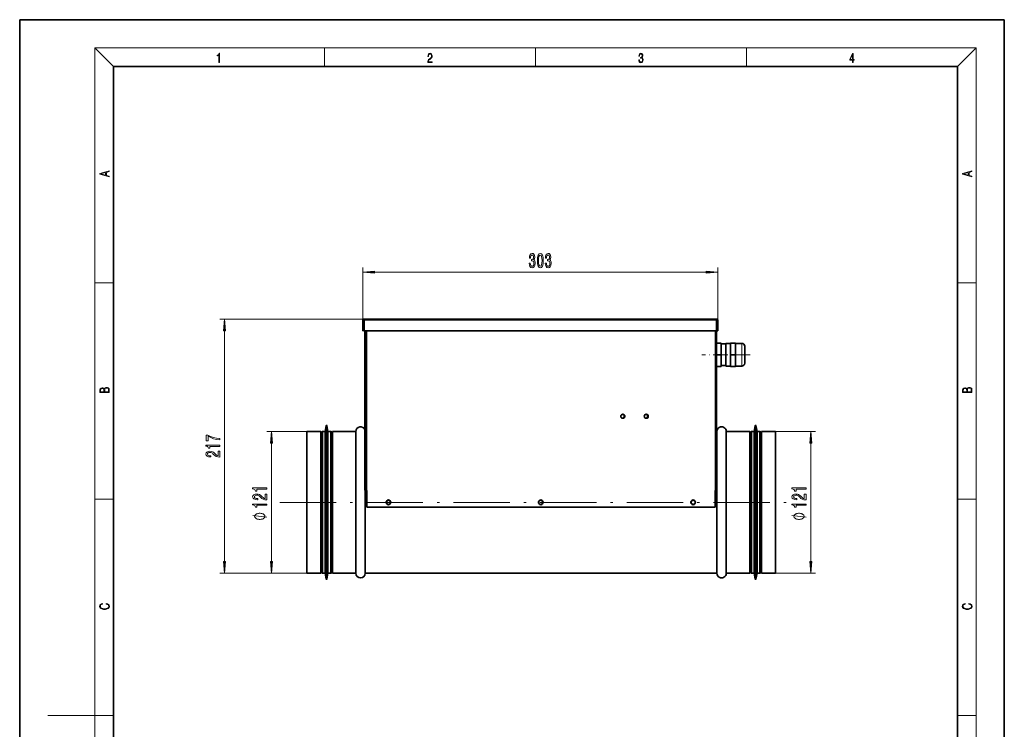
# Model space of a CAD drawing. Extents: x 0 to 210, y 0 to 297.
# Drawn here: x 0 to 210, y 146 to 297 of the extents above; entities that cross this region are included whole.
import ezdxf

# ---------------------------------------------------------------- set-up
doc = ezdxf.new("R2010")
doc.units = 0
doc.linetypes.add('DASHDOT', pattern=[18.5, 12, -3, 0.5, -3])

msp = doc.modelspace()

# ---------------------------------------------------------------- linework, layer by layer
at = {"color": 7, "lineweight": 35}
for p, q in [((210, 297), (0, 297)), ((0, 297), (0, 0)), ((210, 0), (210, 297)), ((200, 287), (20, 287)), ((20, 287), (20, 10)), ((200, 10), (200, 287)), ((73.43438, 233.103714), (148.634384, 233.103714)), ((73.43438, 232.953705), (73.43438, 233.103714)), ((148.634384, 232.953705), (148.634384, 233.103714)), ((73.159378, 232.828705), (73.159378, 230.603714)), ((73.159378, 232.828705), (73.30938, 232.828705)), ((73.30938, 232.828705), (73.30938, 230.603714)), ((73.48616, 232.828705), (73.48616, 230.603714)), ((148.582611, 232.828705), (148.582611, 230.603714)), ((148.634384, 232.953705), (148.634384, 196.478714)), ((148.759384, 232.828705), (148.759384, 230.603714)), ((148.909378, 232.828705), (148.759384, 232.828705)), ((148.909378, 232.828705), (148.909378, 230.603714)), ((73.159378, 230.603714), (73.30938, 230.603714)), ((73.48616, 230.603714), (148.582611, 230.603714)), ((73.634384, 230.603714), (73.634384, 196.778976)), ((73.784378, 230.603714), (73.784378, 196.478714)), ((148.909378, 230.603714), (148.759384, 230.603714)), ((149.634384, 227.978714), (148.634384, 227.978714)), ((149.634384, 227.978714), (149.634384, 225.478714)), ((150.634384, 227.791214), (149.634384, 227.791214)), ((150.634384, 225.478714), (150.634384, 227.916214)), ((151.634384, 227.916214), (150.634384, 227.916214)), ((152.634384, 227.978714), (151.634384, 227.978714)), ((151.634384, 227.978714), (151.634384, 225.478714)), ((152.634384, 227.978714), (152.634384, 225.478714)), ((154.009384, 227.916214), (152.634384, 227.916214)), ((154.634384, 225.478714), (154.634384, 227.291214)), ((149.634384, 225.478714), (148.634384, 225.478714)), ((149.634384, 225.478714), (149.634384, 222.978714)), ((150.634384, 223.041214), (150.634384, 225.478714)), ((152.634384, 225.478714), (151.634384, 225.478714)), ((151.634384, 225.478714), (151.634384, 222.978714)), ((152.634384, 225.478714), (152.634384, 222.978714)), ((154.634384, 223.666214), (154.634384, 225.478714)), ((149.634384, 222.978714), (148.634384, 222.978714)), ((150.634384, 223.166214), (149.634384, 223.166214)), ((150.634384, 223.166214), (149.634384, 223.166214)), ((151.634384, 223.041214), (150.634384, 223.041214)), ((151.634384, 223.041214), (150.634384, 223.041214)), ((152.634384, 222.978714), (151.634384, 222.978714)), ((154.009384, 223.041214), (152.634384, 223.041214)), ((154.009384, 223.041214), (152.634384, 223.041214)), ((65.162819, 209.103714), (65.385521, 210.36673)), ((65.755943, 209.103714), (65.533241, 210.36673)), ((156.662811, 209.103714), (156.885513, 210.36673)), ((157.255951, 209.103714), (157.033249, 210.36673)), ((61.209381, 193.978714), (61.209381, 209.103714)), ((61.209381, 209.103714), (64.209381, 209.103714)), ((64.209381, 193.978714), (64.209381, 209.103714)), ((64.209381, 208.853714), (64.587814, 209.103714)), ((64.587814, 209.103714), (64.587814, 193.978714)), ((65.162819, 209.103714), (64.587814, 209.103714)), ((65.162819, 209.103714), (65.162819, 193.978714)), ((65.755943, 209.103714), (65.755943, 193.978714)), ((66.330948, 209.103714), (65.755943, 209.103714)), ((66.330948, 209.103714), (66.330948, 193.978714)), ((66.709381, 208.853714), (66.330948, 209.103714)), ((66.709381, 193.978714), (66.709381, 209.103714)), ((66.709381, 209.103714), (71.709381, 209.103714)), ((71.709381, 193.978714), (71.709381, 209.103714)), ((148.634384, 209.103714), (148.709381, 209.103714)), ((148.709381, 193.978714), (148.709381, 209.103714)), ((150.709381, 193.978714), (150.709381, 209.103714)), ((150.709381, 209.103714), (155.709381, 209.103714)), ((155.709381, 193.978714), (155.709381, 209.103714)), ((155.709381, 208.853714), (156.087814, 209.103714)), ((156.087814, 209.103714), (156.087814, 193.978714)), ((156.662811, 209.103714), (156.087814, 209.103714)), ((156.662811, 209.103714), (156.662811, 193.978714)), ((157.255951, 209.103714), (157.255951, 193.978714)), ((157.830948, 209.103714), (157.255951, 209.103714)), ((157.830948, 209.103714), (157.830948, 193.978714)), ((158.209381, 208.853714), (157.830948, 209.103714)), ((158.209381, 193.978714), (158.209381, 209.103714)), ((158.209381, 209.103714), (161.209381, 209.103714)), ((161.209381, 193.978714), (161.209381, 209.103714)), ((73.784378, 196.478714), (73.653862, 196.478714)), ((73.709381, 193.978714), (73.709381, 196.478714)), ((74.05938, 196.478714), (73.784378, 196.478714)), ((74.05938, 196.478714), (74.05938, 192.978714)), ((148.359375, 196.478714), (148.359375, 192.978714)), ((148.634384, 196.478714), (148.359375, 196.478714)), ((61.209381, 178.853714), (61.209381, 193.978714)), ((64.209381, 178.853714), (64.209381, 193.978714)), ((64.587814, 193.978714), (64.587814, 178.853714)), ((65.162819, 193.978714), (65.162819, 178.853714)), ((65.755943, 193.978714), (65.755943, 178.853714)), ((66.330948, 193.978714), (66.330948, 178.853714)), ((66.709381, 178.853714), (66.709381, 193.978714)), ((71.709381, 178.853714), (71.709381, 193.978714)), ((73.709381, 178.853714), (73.709381, 193.978714)), ((78.284378, 193.716232), (78.284378, 194.241211)), ((148.709381, 178.853714), (148.709381, 193.978714)), ((150.709381, 178.853714), (150.709381, 193.978714)), ((155.709381, 178.853714), (155.709381, 193.978714)), ((156.087814, 193.978714), (156.087814, 178.853714)), ((156.662811, 193.978714), (156.662811, 178.853714)), ((157.255951, 193.978714), (157.255951, 178.853714)), ((157.830948, 193.978714), (157.830948, 178.853714)), ((158.209381, 178.853714), (158.209381, 193.978714)), ((161.209381, 178.853714), (161.209381, 193.978714)), ((74.05938, 192.978714), (148.359375, 192.978714)), ((61.209381, 178.853714), (64.209381, 178.853714)), ((64.209381, 179.103714), (64.587814, 178.853714)), ((65.162819, 178.853714), (64.587814, 178.853714)), ((65.162819, 178.853714), (65.385521, 177.590698)), ((65.755943, 178.853714), (65.533241, 177.590698)), ((66.330948, 178.853714), (65.755943, 178.853714)), ((66.709381, 179.103714), (66.330948, 178.853714)), ((66.709381, 178.853714), (71.709381, 178.853714)), ((73.709381, 178.853714), (148.709381, 178.853714)), ((150.709381, 178.853714), (155.709381, 178.853714)), ((155.709381, 179.103714), (156.087814, 178.853714)), ((156.662811, 178.853714), (156.087814, 178.853714)), ((156.662811, 178.853714), (156.885513, 177.590698)), ((157.255951, 178.853714), (157.033249, 177.590698)), ((157.830948, 178.853714), (157.255951, 178.853714)), ((158.209381, 179.103714), (157.830948, 178.853714)), ((158.209381, 178.853714), (161.209381, 178.853714))]:
    msp.add_line(p, q, dxfattribs=at)
at = {"color": 7, "lineweight": 13}
for p, q in [((20, 287), (16, 291)), ((16, 291), (204, 291)), ((16, 291), (16, 6)), ((65, 287), (65, 291)), ((110, 291), (110, 287)), ((155, 287), (155, 291)), ((200, 287), (204, 291)), ((204, 6), (204, 291)), ((73.159378, 232.828705), (73.159378, 244.103714)), ((148.909378, 232.828705), (148.909378, 244.103714)), ((75.649864, 243.103714), (146.4189, 243.103714)), ((16, 240.833328), (20, 240.833328)), ((200, 240.833328), (204, 240.833328)), ((73.43438, 233.103714), (42.709381, 233.103714)), ((73.48616, 232.828705), (148.582611, 232.828705)), ((43.709381, 181.344208), (43.709381, 230.61322)), ((74.05938, 230.603714), (74.05938, 196.478714)), ((148.359375, 230.603714), (148.359375, 196.478714)), ((154.009384, 227.916214), (154.009384, 225.478714)), ((154.009384, 225.478714), (154.009384, 223.041214)), ((65.385521, 210.36673), (65.385521, 193.978714)), ((65.533241, 210.36673), (65.533241, 193.978714)), ((156.885513, 210.36673), (156.885513, 193.978714)), ((157.033249, 210.36673), (157.033249, 193.978714)), ((61.209381, 209.103714), (52.709381, 209.103714)), ((161.209381, 209.103714), (169.709381, 209.103714)), ((53.709381, 181.344208), (53.709381, 206.61322)), ((168.709381, 181.344208), (168.709381, 206.61322)), ((16, 194.666672), (20, 194.666672)), ((65.385521, 193.978714), (65.385521, 177.590698)), ((65.533241, 193.978714), (65.533241, 177.590698)), ((156.885513, 193.978714), (156.885513, 177.590698)), ((157.033249, 193.978714), (157.033249, 177.590698)), ((200, 194.666672), (204, 194.666672)), ((61.209381, 178.853714), (42.709381, 178.853714)), ((61.209381, 178.853714), (52.709381, 178.853714)), ((161.209381, 178.853714), (169.709381, 178.853714)), ((16, 148.5), (6, 148.5)), ((16, 148.5), (20, 148.5)), ((200, 148.5), (204, 148.5))]:
    msp.add_line(p, q, dxfattribs=at)
at = {"color": 7, "linetype": 'DASHDOT', "lineweight": 13, "ltscale": 0.257768}
msp.add_line((155.789673, 225.478714), (145.478958, 225.478714), dxfattribs=at)
at = {"color": 7, "linetype": 'DASHDOT', "lineweight": 13, "ltscale": 0.060004}
msp.add_line((154.834396, 225.478714), (152.43425, 225.478714), dxfattribs=at)
at = {"color": 7, "linetype": 'DASHDOT', "lineweight": 13}
msp.add_line((55.507416, 193.978714), (165.030975, 193.978714), dxfattribs=at)
at = {"color": 7, "linetype": 'DASHDOT', "lineweight": 13, "ltscale": 0.015749}
msp.add_line((79.034378, 193.663742), (79.034378, 194.293716), dxfattribs=at)
at = {"color": 7, "lineweight": 13}
for points in [[(42.503281, 287.874939), (42.640968, 287.874939), (42.640968, 289.819305), (42.51997, 289.819305), (42.488674, 289.644073), (42.41983, 289.524445), (42.305088, 289.454926), (42.150707, 289.435425), (42.142361, 289.435425), (42.142361, 289.315826), (42.163223, 289.315826), (42.367672, 289.340851), (42.503281, 289.424316)], [(87.019279, 287.874939), (87.960175, 287.874939), (87.960175, 288.030701), (87.154884, 288.030701), (87.179924, 288.167023), (87.242508, 288.292175), (87.336388, 288.406219), (87.467819, 288.520294), (87.684792, 288.684387), (87.851685, 288.856873), (87.939308, 289.040436), (87.968513, 289.257416), (87.937225, 289.488281), (87.847511, 289.666321), (87.707741, 289.777588), (87.526237, 289.819305), (87.328041, 289.774811), (87.182007, 289.649628), (87.088127, 289.449341), (87.052658, 289.17395), (87.190353, 289.17395), (87.211212, 289.382599), (87.275887, 289.532806), (87.380196, 289.621796), (87.522064, 289.655182), (87.649323, 289.62738), (87.747375, 289.5495), (87.807877, 289.421539), (87.830826, 289.251862), (87.807877, 289.087738), (87.741119, 288.948639), (87.588821, 288.798431), (87.37603, 288.628754), (87.217476, 288.475769), (87.104813, 288.314453), (87.038055, 288.136414), (87.017197, 287.93335)], [(132.021362, 288.431274), (132.021362, 288.42569), (132.052658, 288.1698), (132.146545, 287.980652), (132.294662, 287.861023), (132.494934, 287.819305), (132.688965, 287.861023), (132.837082, 287.975067), (132.930969, 288.158661), (132.96434, 288.400665), (132.947647, 288.57312), (132.899673, 288.714996), (132.822479, 288.820709), (132.71608, 288.890228), (132.866287, 289.059906), (132.918442, 289.315826), (132.889236, 289.521667), (132.807877, 289.680237), (132.676437, 289.783142), (132.505371, 289.819305), (132.325958, 289.777588), (132.190353, 289.666321), (132.102737, 289.482727), (132.067261, 289.240723), (132.196609, 289.240723), (132.219559, 289.421539), (132.28006, 289.557831), (132.373947, 289.641296), (132.503281, 289.671875), (132.618027, 289.644073), (132.707733, 289.571747), (132.766159, 289.457703), (132.787018, 289.315826), (132.764069, 289.151703), (132.699387, 289.037659), (132.590912, 288.965332), (132.44487, 288.943085), (132.392715, 288.945862), (132.392715, 288.804016), (132.455307, 288.806793), (132.615936, 288.781769), (132.730682, 288.706635), (132.79953, 288.581482), (132.822479, 288.406219), (132.79953, 288.219849), (132.734863, 288.08078), (132.628464, 287.994537), (132.486603, 287.966736), (132.350998, 287.997345), (132.248764, 288.089111), (132.184097, 288.233765), (132.163223, 288.431274)], [(177.653488, 287.874939), (177.791183, 287.874939), (177.791183, 288.356171), (177.983124, 288.356171), (177.983124, 288.503601), (177.791183, 288.503601), (177.791183, 289.763672), (177.643066, 289.763672), (177.025543, 288.503601), (177.025543, 288.356171), (177.653488, 288.356171)], [(177.653488, 288.503601), (177.150711, 288.503601), (177.653488, 289.532806)], [(19.092789, 263.42276), (19.092789, 263.566711), (18.480827, 263.737793), (18.480827, 264.413727), (19.092789, 264.582703), (19.092789, 264.726654), (17.092789, 264.157104), (17.092789, 263.99231)], [(203.092789, 263.422729), (203.092789, 263.566681), (202.480835, 263.737762), (202.480835, 264.413696), (203.092789, 264.582672), (203.092789, 264.726624), (201.092789, 264.157074), (201.092789, 263.992279)], [(18.316711, 263.783691), (17.287504, 264.073669), (18.316711, 264.365753)], [(202.316711, 263.783661), (201.287506, 264.073639), (202.316711, 264.365723)], [(108.669395, 245.046082), (108.669395, 245.015823), (108.710892, 244.60083), (108.832794, 244.289597), (109.024727, 244.090744), (109.2789, 244.017258), (109.548645, 244.090744), (109.750946, 244.280945), (109.88063, 244.583542), (109.927322, 244.972595), (109.90657, 245.227631), (109.84951, 245.43512), (109.756134, 245.595062), (109.631638, 245.711792), (109.800232, 245.945221), (109.859886, 246.316971), (109.820984, 246.654144), (109.709457, 246.909195), (109.527893, 247.069138), (109.2789, 247.125336), (109.045471, 247.056168), (108.866516, 246.865967), (108.749802, 246.56337), (108.710892, 246.161346), (108.710892, 246.131088), (108.941727, 246.131088), (108.962479, 246.407745), (109.029915, 246.606598), (109.138847, 246.727631), (109.29187, 246.770859), (109.426743, 246.736282), (109.525299, 246.645508), (109.584961, 246.498535), (109.608299, 246.299683), (109.584961, 246.08786), (109.522705, 245.945221), (109.413773, 245.858765), (109.265938, 245.832825), (109.16478, 245.837143), (109.16478, 245.495636), (109.29187, 245.504288), (109.455276, 245.465393), (109.577179, 245.361633), (109.649796, 245.193054), (109.675735, 244.972595), (109.647202, 244.721863), (109.571991, 244.535995), (109.452682, 244.419281), (109.294464, 244.380371), (109.131065, 244.423599), (109.011757, 244.553284), (108.936539, 244.760773), (108.908012, 245.046082)], [(110.409309, 245.569138), (110.448212, 244.890457), (110.570114, 244.406311), (110.764641, 244.112366), (111.034378, 244.017258), (111.301529, 244.112366), (111.496048, 244.406311), (111.615356, 244.890457), (111.65686, 245.569138), (111.615356, 246.243484), (111.566086, 246.51149), (111.496048, 246.731964), (111.301529, 247.025909), (111.034378, 247.125336), (110.764641, 247.025909), (110.570114, 246.727631), (110.448212, 246.243484)], [(110.658295, 245.569138), (110.679047, 246.092194), (110.743889, 246.468262), (110.860611, 246.688721), (111.034378, 246.766541), (111.205566, 246.688721), (111.322281, 246.468262), (111.387115, 246.092194), (111.407867, 245.569138), (111.387115, 245.041748), (111.322281, 244.66568), (111.205566, 244.445221), (111.034378, 244.371735), (110.860611, 244.445221), (110.743889, 244.66568), (110.679047, 245.041748)], [(112.092163, 245.046082), (112.092163, 245.015823), (112.133659, 244.60083), (112.255562, 244.289597), (112.447495, 244.090744), (112.701675, 244.017258), (112.971413, 244.090744), (113.173721, 244.280945), (113.303406, 244.583542), (113.350082, 244.972595), (113.329338, 245.227631), (113.272278, 245.43512), (113.178909, 245.595062), (113.054413, 245.711792), (113.223, 245.945221), (113.282654, 246.316971), (113.243744, 246.654144), (113.132217, 246.909195), (112.950668, 247.069138), (112.701675, 247.125336), (112.468246, 247.056168), (112.289276, 246.865967), (112.172562, 246.56337), (112.133659, 246.161346), (112.133659, 246.131088), (112.364502, 246.131088), (112.385246, 246.407745), (112.452682, 246.606598), (112.561615, 246.727631), (112.714645, 246.770859), (112.84951, 246.736282), (112.948074, 246.645508), (113.007721, 246.498535), (113.031067, 246.299683), (113.007721, 246.08786), (112.94548, 245.945221), (112.836548, 245.858765), (112.688705, 245.832825), (112.587555, 245.837143), (112.587555, 245.495636), (112.714645, 245.504288), (112.878036, 245.465393), (112.999939, 245.361633), (113.072571, 245.193054), (113.098503, 244.972595), (113.069977, 244.721863), (112.994751, 244.535995), (112.875443, 244.419281), (112.717239, 244.380371), (112.553833, 244.423599), (112.434525, 244.553284), (112.359314, 244.760773), (112.33078, 245.046082)], [(75.649864, 243.321594), (73.159378, 243.103714), (75.649864, 242.885834)], [(146.4189, 242.885834), (148.909378, 243.103714), (146.4189, 243.321594)], [(43.927269, 230.61322), (43.709381, 233.103714), (43.491493, 230.61322)], [(19.092787, 217.408386), (19.092787, 217.823547), (19.087223, 218.092667), (19.048281, 218.255386), (18.973177, 218.353439), (18.859129, 218.428558), (18.720047, 218.474442), (18.553148, 218.491135), (18.366779, 218.470276), (18.213789, 218.411865), (18.102522, 218.320068), (18.035763, 218.199066), (17.966223, 218.292953), (17.866083, 218.363876), (17.746473, 218.405609), (17.604609, 218.422287), (17.351479, 218.374313), (17.173454, 218.240784), (17.109476, 218.094757), (17.092787, 217.904907), (17.092787, 217.408386)], [(203.092789, 217.408401), (203.092789, 217.823563), (203.087219, 218.092682), (203.048279, 218.255402), (202.973175, 218.353455), (202.859131, 218.428574), (202.720047, 218.474457), (202.553146, 218.49115), (202.366776, 218.470291), (202.213791, 218.41188), (202.102524, 218.320084), (202.035767, 218.199081), (201.966217, 218.292969), (201.866089, 218.363892), (201.746475, 218.405624), (201.604614, 218.422302), (201.351486, 218.374329), (201.173462, 218.240799), (201.109482, 218.094772), (201.092789, 217.904922), (201.092789, 217.408401)], [(17.256905, 217.879868), (17.273594, 218.055115), (17.329226, 218.180283), (17.440493, 218.255386), (17.615736, 218.280426), (17.796541, 218.253311), (17.905025, 218.178207), (17.960659, 218.048859), (17.974567, 217.867355), (17.974567, 217.546082), (17.256905, 217.546082)], [(18.928671, 217.546082), (18.138683, 217.546082), (18.138683, 217.961243), (18.1665, 218.128128), (18.241604, 218.251221), (18.36956, 218.324234), (18.544804, 218.349274), (18.733955, 218.324234), (18.850784, 218.251221), (18.91198, 218.128128), (18.928669, 217.950806)], [(201.256912, 217.879883), (201.27359, 218.05513), (201.329224, 218.180298), (201.440491, 218.255402), (201.615738, 218.280441), (201.796539, 218.253326), (201.905029, 218.178223), (201.960663, 218.048874), (201.974564, 217.867371), (201.974564, 217.546097), (201.256912, 217.546097)], [(202.928665, 217.546097), (202.138687, 217.546097), (202.138687, 217.961258), (202.166504, 218.128143), (202.241608, 218.251236), (202.369568, 218.324249), (202.5448, 218.349289), (202.733963, 218.324249), (202.850784, 218.251236), (202.911987, 218.128143), (202.928665, 217.950821)], [(42.709381, 207.329575), (42.709381, 207.591537), (41.996124, 207.677124), (41.330421, 207.82756), (40.712265, 208.040237), (40.133011, 208.317764), (39.774223, 208.317764), (39.774223, 207.083176), (40.167595, 207.083176), (40.167595, 208.068771), (40.751167, 207.783478), (41.36068, 207.568192), (42.009094, 207.41777)], [(53.927269, 206.61322), (53.709381, 209.103714), (53.491493, 206.61322)], [(168.927277, 206.61322), (168.709381, 209.103714), (168.491486, 206.61322)], [(42.709381, 205.932022), (42.709381, 206.168045), (39.687767, 206.168045), (39.687767, 205.991684), (39.951454, 205.944992), (40.128693, 205.851624), (40.232437, 205.708969), (40.267021, 205.511856), (40.573936, 205.511856), (40.573936, 205.932022)], [(42.709381, 203.634476), (42.709381, 204.871658), (42.337624, 204.871658), (42.337624, 203.893845), (42.134453, 203.948303), (41.965866, 204.041687), (41.658951, 204.329575), (41.529266, 204.482605), (41.343384, 204.653778), (41.127251, 204.775696), (40.872208, 204.845718), (40.582581, 204.871658), (40.219467, 204.82756), (39.934166, 204.705658), (39.752609, 204.518921), (39.687767, 204.27771), (39.761253, 204.028717), (39.964424, 203.839371), (40.288635, 203.717468), (40.716583, 203.67598), (40.777107, 203.67598), (40.777107, 203.912003), (40.742523, 203.912003), (40.448578, 203.935349), (40.232437, 204.005371), (40.094109, 204.116898), (40.046555, 204.26474), (40.089783, 204.415176), (40.197853, 204.526703), (40.36644, 204.599319), (40.578255, 204.625259), (40.777107, 204.607101), (40.945694, 204.557816), (41.092667, 204.474823), (41.222351, 204.360703), (41.36068, 204.207672), (41.628693, 203.953491), (41.913994, 203.774536), (42.259811, 203.668198), (42.696411, 203.634476)], [(52.709381, 196.803406), (52.709381, 197.039429), (49.687767, 197.039429), (49.687767, 196.863068), (49.951454, 196.816376), (50.128693, 196.723007), (50.232437, 196.580353), (50.267021, 196.38324), (50.573936, 196.38324), (50.573936, 196.803406)], [(52.709381, 194.505859), (52.709381, 195.743042), (52.337624, 195.743042), (52.337624, 194.765228), (52.134453, 194.819687), (51.965866, 194.913071), (51.658951, 195.200958), (51.529266, 195.353989), (51.343384, 195.525177), (51.127251, 195.647064), (50.872208, 195.717102), (50.582581, 195.743042), (50.219467, 195.698944), (49.934166, 195.577042), (49.752609, 195.390305), (49.687767, 195.149094), (49.761253, 194.900101), (49.964424, 194.710754), (50.288635, 194.588852), (50.716583, 194.547363), (50.777107, 194.547363), (50.777107, 194.783386), (50.742523, 194.783386), (50.448578, 194.806732), (50.232437, 194.876755), (50.094109, 194.988281), (50.046555, 195.136124), (50.089783, 195.28656), (50.197853, 195.398087), (50.36644, 195.470703), (50.578255, 195.496643), (50.777107, 195.478485), (50.945694, 195.429199), (51.092667, 195.346207), (51.222351, 195.232086), (51.36068, 195.079056), (51.628693, 194.824875), (51.913994, 194.64592), (52.259811, 194.539581), (52.696411, 194.505859)], [(167.709381, 196.803406), (167.709381, 197.039429), (164.687775, 197.039429), (164.687775, 196.863068), (164.951462, 196.816376), (165.128693, 196.723007), (165.232437, 196.580353), (165.267014, 196.38324), (165.573929, 196.38324), (165.573929, 196.803406)], [(167.709381, 194.505859), (167.709381, 195.743042), (167.337616, 195.743042), (167.337616, 194.765228), (167.13446, 194.819687), (166.965866, 194.913071), (166.658951, 195.200958), (166.529266, 195.353989), (166.343384, 195.525177), (166.127243, 195.647064), (165.872208, 195.717102), (165.582581, 195.743042), (165.219467, 195.698944), (164.934158, 195.577042), (164.752609, 195.390305), (164.687775, 195.149094), (164.761261, 194.900101), (164.964417, 194.710754), (165.288635, 194.588852), (165.716583, 194.547363), (165.7771, 194.547363), (165.7771, 194.783386), (165.742523, 194.783386), (165.448578, 194.806732), (165.232437, 194.876755), (165.094101, 194.988281), (165.046555, 195.136124), (165.089783, 195.28656), (165.197861, 195.398087), (165.36644, 195.470703), (165.578262, 195.496643), (165.7771, 195.478485), (165.945694, 195.429199), (166.092667, 195.346207), (166.222351, 195.232086), (166.360672, 195.079056), (166.628693, 194.824875), (166.913986, 194.64592), (167.259811, 194.539581), (167.696411, 194.505859)], [(52.709381, 193.380646), (52.709381, 193.616669), (49.687767, 193.616669), (49.687767, 193.440292), (49.951454, 193.393616), (50.128693, 193.300247), (50.232437, 193.157593), (50.267021, 192.960464), (50.573936, 192.960464), (50.573936, 193.380646)], [(167.709381, 193.380646), (167.709381, 193.616669), (164.687775, 193.616669), (164.687775, 193.440292), (164.951462, 193.393616), (165.128693, 193.300247), (165.232437, 193.157593), (165.267014, 192.960464), (165.573929, 192.960464), (165.573929, 193.380646)], [(51.209381, 191.646637), (51.109383, 191.646637), (50.909378, 191.616638), (50.759384, 191.586639), (50.659378, 191.556641), (50.509384, 191.496643), (50.359383, 191.406631), (50.259384, 191.316635), (50.209381, 191.256638), (50.159378, 191.166641), (50.109383, 191.046646), (50.109383, 190.986633), (50.109383, 190.926636), (50.159378, 190.806641), (50.209381, 190.716644), (50.259384, 190.656631), (50.359383, 190.566635), (50.509384, 190.476639), (50.659378, 190.416641), (50.759384, 190.386642), (50.909378, 190.356644), (51.109383, 190.326645), (51.209381, 190.326645), (51.30938, 190.326645), (51.509384, 190.356644), (51.659378, 190.386642), (51.759384, 190.416641), (51.909378, 190.476639), (52.05938, 190.566635), (52.159378, 190.656631), (52.209381, 190.716644), (52.259384, 190.806641), (52.30938, 190.926636), (52.30938, 190.986633), (52.30938, 191.046646), (52.259384, 191.166641), (52.209381, 191.256638), (52.159378, 191.316635), (52.05938, 191.406631), (51.909378, 191.496643), (51.759384, 191.556641), (51.659378, 191.586639), (51.509384, 191.616638), (51.30938, 191.646637)], [(166.209381, 191.646637), (166.109375, 191.646637), (165.909378, 191.616638), (165.759384, 191.586639), (165.659378, 191.556641), (165.509384, 191.496643), (165.359375, 191.406631), (165.259384, 191.316635), (165.209381, 191.256638), (165.159378, 191.166641), (165.109375, 191.046646), (165.109375, 190.986633), (165.109375, 190.926636), (165.159378, 190.806641), (165.209381, 190.716644), (165.259384, 190.656631), (165.359375, 190.566635), (165.509384, 190.476639), (165.659378, 190.416641), (165.759384, 190.386642), (165.909378, 190.356644), (166.109375, 190.326645), (166.209381, 190.326645), (166.309387, 190.326645), (166.509384, 190.356644), (166.659378, 190.386642), (166.759384, 190.416641), (166.909378, 190.476639), (167.059387, 190.566635), (167.159378, 190.656631), (167.209381, 190.716644), (167.259384, 190.806641), (167.309387, 190.926636), (167.309387, 190.986633), (167.309387, 191.046646), (167.259384, 191.166641), (167.209381, 191.256638), (167.159378, 191.316635), (167.059387, 191.406631), (166.909378, 191.496643), (166.759384, 191.556641), (166.659378, 191.586639), (166.509384, 191.616638), (166.309387, 191.646637)], [(43.491493, 181.344208), (43.709381, 178.853714), (43.927269, 181.344208)], [(53.491493, 181.344208), (53.709381, 178.853714), (53.927269, 181.344208)], [(168.491486, 181.344208), (168.709381, 178.853714), (168.927277, 181.344208)], [(18.4391, 172.234772), (18.669977, 172.193054), (18.84244, 172.099167), (18.948141, 171.959396), (18.984303, 171.779984), (18.925888, 171.563004), (18.753426, 171.400284), (18.4697, 171.295975), (18.085833, 171.260513), (17.707529, 171.295975), (17.432148, 171.398193), (17.262466, 171.558838), (17.204052, 171.775803), (17.237432, 171.946884), (17.332008, 172.082489), (17.482216, 172.176361), (17.676931, 172.220169), (17.676931, 172.355774), (17.415457, 172.30571), (17.215179, 172.186798), (17.087223, 172.007385), (17.039936, 171.775803), (17.112259, 171.504593), (17.198488, 171.391937), (17.3181, 171.295975), (17.646334, 171.164536), (17.854956, 171.129074), (18.088614, 171.118637), (18.327835, 171.129074), (18.536459, 171.164536), (18.870256, 171.293884), (19.078878, 171.500427), (19.14842, 171.771637), (19.098351, 172.011551), (18.962049, 172.195145), (18.739519, 172.316147), (18.4391, 172.370377)], [(202.439102, 172.234772), (202.669983, 172.193054), (202.842438, 172.099167), (202.948151, 171.959396), (202.984299, 171.779984), (202.925888, 171.563004), (202.753433, 171.400284), (202.469696, 171.295975), (202.085831, 171.260513), (201.707535, 171.295975), (201.432144, 171.398193), (201.262466, 171.558838), (201.204056, 171.775803), (201.237427, 171.946884), (201.332016, 172.082489), (201.482224, 172.176361), (201.676941, 172.220169), (201.676941, 172.355774), (201.415466, 172.30571), (201.215179, 172.186798), (201.087219, 172.007385), (201.039932, 171.775803), (201.112259, 171.504593), (201.198486, 171.391937), (201.3181, 171.295975), (201.646332, 171.164536), (201.854965, 171.129074), (202.088623, 171.118637), (202.327835, 171.129074), (202.536453, 171.164536), (202.870255, 171.293884), (203.078888, 171.500427), (203.148422, 171.771637), (203.098358, 172.011551), (202.962051, 172.195145), (202.739517, 172.316147), (202.439102, 172.370377)]]:
    msp.add_lwpolyline(points, close=True, dxfattribs=at)
at = {"color": 7, "lineweight": 35}
for points in [[(73.48616, 232.828705), (73.466362, 232.984161), (73.454872, 233.052246), (73.444427, 233.090988), (73.438606, 233.101517), (73.435791, 233.103516), (73.43438, 233.103714)], [(148.634384, 233.103714), (148.633286, 233.103607), (148.631104, 233.102417), (148.628937, 233.100006), (148.624756, 233.092026), (148.60849, 233.023224), (148.582611, 232.828705)], [(73.43438, 232.953705), (73.436722, 232.95343), (73.441391, 232.950897), (73.446007, 232.945984), (73.455025, 232.929977), (73.465729, 232.901321), (73.48616, 232.828705)], [(73.48616, 232.828705), (73.465729, 232.901321), (73.455025, 232.929977), (73.446007, 232.945984), (73.441391, 232.950897), (73.436722, 232.95343), (73.43438, 232.953705)], [(148.634384, 232.953705), (148.632034, 232.95343), (148.627365, 232.950897), (148.622757, 232.945984), (148.613739, 232.929977), (148.603027, 232.901321), (148.582611, 232.828705)]]:
    msp.add_lwpolyline(points, dxfattribs=at)
at = {"color": 7, "lineweight": 13}
for points in [[(52.709381, 190.806641), (49.709381, 191.166641)], [(167.709381, 190.806641), (164.709381, 191.166641)]]:
    msp.add_lwpolyline(points, dxfattribs=at)
at = {"color": 7, "lineweight": 35}
for centre, radius in [((128.634384, 212.353714), 0.4375), ((133.634384, 212.353714), 0.4375), ((78.634384, 193.978714), 0.5), ((78.634384, 193.978714), 0.4375), ((111.134384, 193.978714), 0.5), ((111.134384, 193.978714), 0.4375), ((143.634384, 193.978714), 0.5), ((143.634384, 193.978714), 0.4375)]:
    msp.add_circle(centre, radius, dxfattribs=at)
for centre, radius, start, end in [((73.43438, 232.828705), 0.275, 90.000003, 180.000005), ((148.634384, 232.828705), 0.275, 360, 90.000003), ((73.43438, 232.828705), 0.125, 90.000003, 180.000005), ((148.634384, 232.828705), 0.125, 360, 90.000003), ((154.009384, 227.291214), 0.625, 0, 90.000003), ((154.009384, 223.666214), 0.625, 269.999997, 360), ((128.484375, 212.353714), 0.4375, 279.870891, 80.129109), ((133.484375, 212.353714), 0.4375, 279.870891, 80.129109), ((65.459381, 210.353714), 0.075, 10.000001, 169.999993), ((72.709381, 209.103714), 1, 22.331645, 179.999995), ((149.709381, 209.103714), 1, 0, 180.000005), ((156.959381, 210.353714), 0.075, 10.000001, 169.999993), ((56.798386, 195.536499), 16.881789, 3.199493, 4.220743), ((72.709381, 178.853714), 1, 180.000005, 0), ((149.709381, 178.853714), 1, 179.999995, 360), ((65.459381, 177.603714), 0.075, 190.000007, 349.999999), ((156.959381, 177.603714), 0.075, 190.000007, 349.999999)]:
    msp.add_arc(centre, radius, start, end, dxfattribs=at)
at = {"color": 7, "lineweight": 13}
for points in [[(75.649864, 243.321594), (73.159378, 243.103714), (75.649864, 243.321594), (75.649864, 242.885834)], [(146.4189, 242.885834), (148.909378, 243.103714), (146.4189, 242.885834), (146.4189, 243.321594)], [(43.927269, 230.61322), (43.709381, 233.103714), (43.927269, 230.61322), (43.491493, 230.61322)], [(53.927269, 206.61322), (53.709381, 209.103714), (53.927269, 206.61322), (53.491493, 206.61322)], [(168.927277, 206.61322), (168.709381, 209.103714), (168.927277, 206.61322), (168.491486, 206.61322)], [(43.491493, 181.344208), (43.709381, 178.853714), (43.491493, 181.344208), (43.927269, 181.344208)], [(53.491493, 181.344208), (53.709381, 178.853714), (53.491493, 181.344208), (53.927269, 181.344208)], [(168.491486, 181.344208), (168.709381, 178.853714), (168.491486, 181.344208), (168.927277, 181.344208)]]:
    msp.add_solid(points, dxfattribs=at)

doc.saveas('drawing.dxf')
